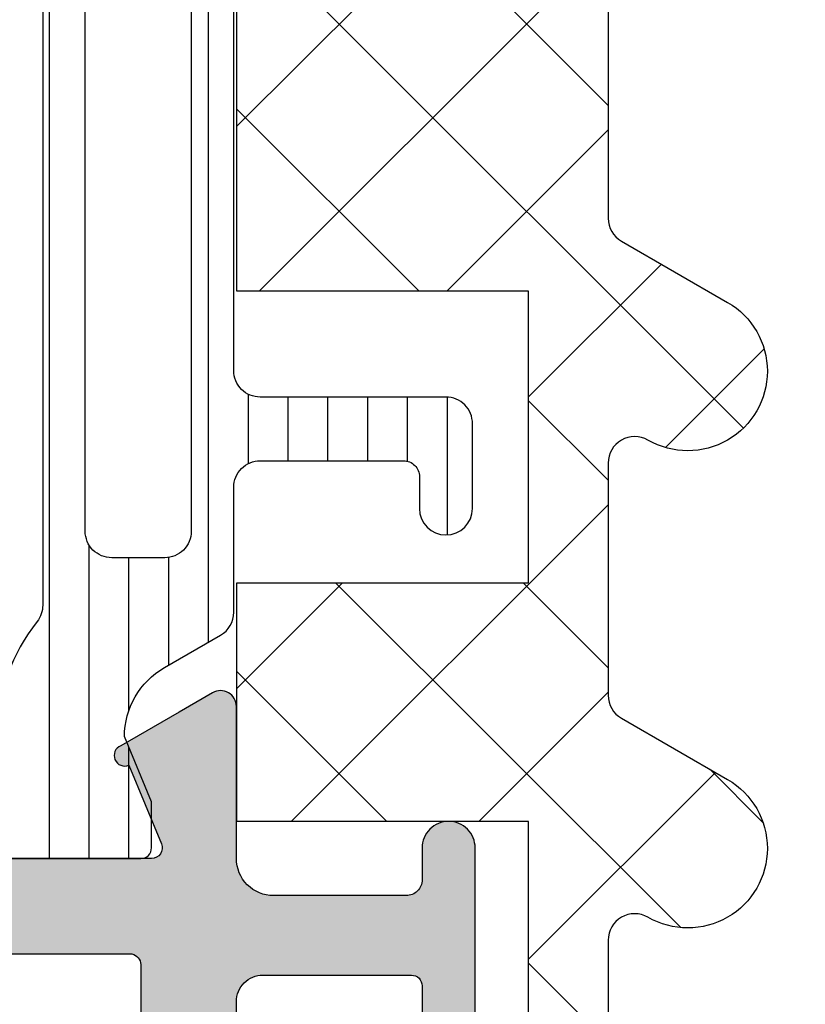
# Model space of a CAD drawing. Extents: x -5184 to -258, y -5117 to 3401.
# Drawn here: x -1251 to -1236, y 415 to 433 of the extents above; entities that cross this region are included whole.
import ezdxf

# ---------------------------------------------------------------- set-up
doc = ezdxf.new("R2010")
doc.units = 0
doc.header["$LTSCALE"] = 0.2
doc.header["$MEASUREMENT"] = 0
doc.layers.get('0').update_dxf_attribs({"linetype": 'CONTINUOUS'})
doc.layers.add('Al_Solid_Hatch', color=50, linetype='CONTINUOUS')
doc.layers.add('RE_HATCH', color=31, linetype='CONTINUOUS')

# ---------------------------------------------------------------- blocks, each defined once
blk = doc.blocks.new('KAW_3001191', base_point=(0, 24.599956))
at = {"layer": 'Al_Solid_Hatch', "linetype": 'ByBlock'}
h = blk.add_hatch(color=256, dxfattribs=at)
h.dxf.hatch_style = 1
edge = h.paths.add_edge_path(flags=16)
edge.add_line((14.997053, 74.099956), (3.493649, 74.099956))
edge.add_arc((3.493648980919429, 73.89995624062956), 0.199999759370443, 89.99999453381251, 165.522541211176)
edge.add_arc((3.10635101908058, 73.99995575937044), 0.1999997593704338, 269.9999945338098, 345.52254121117534, ccw=False)
edge.add_line((3.106351, 73.79995600000001), (2, 73.79995600000001))
edge.add_arc((1.999999850584965, 73.59995614941505), 0.1999998505850147, 89.9999571957134, 180.000042804289)
edge.add_line((1.8, 73.599956), (1.8, 72.432244))
edge.add_line((1.8, 72.432244), (1.75, 72.29995600000001))
edge.add_line((1.75, 72.29995600000001), (1.7, 72.16766899999999))
edge.add_line((1.7, 72.16766899999999), (1.7, 55.03224399999999))
edge.add_arc((1.900000383905269, 55.03224371065602), 0.2000003839054786, 179.9999171092168, 221.4095805405814)
edge.add_arc((1.600000938968922, 54.76766878934398), 0.1999990610311868, 6.0348787371822254e-05, 41.40972378015209, ccw=False)
edge.add_line((1.8, 54.767669), (1.8, 53.59995600000001))
edge.add_arc((1.999999850584965, 53.59995585058497), 0.1999998505850203, 179.999957195713, 270.0000428042866)
edge.add_line((2, 53.399956), (3.106351, 53.399956))
edge.add_arc((3.106351019080575, 53.19995624062956), 0.199999759370443, 14.477458788826311, 90.0000054661889, ccw=False)
edge.add_arc((3.493648980919424, 53.29995575937045), 0.1999997593704399, 194.4774587888263, 270.0000054661889)
edge.add_line((3.493649, 53.09995600000001), (15.006351, 53.09995600000001))
edge.add_arc((15.00635101908057, 53.29995575937045), 0.199999759370443, 269.9999945338118, 345.5225412111737)
edge.add_arc((15.39364898091942, 53.19995624062956), 0.1999997593704407, 89.99999453381122, 165.5225412111737, ccw=False)
edge.add_line((15.393649, 53.399956), (16.5, 53.399956))
edge.add_arc((16.50000014941504, 53.59995585058497), 0.1999998505850219, 269.999957195713, 360.000042804287)
edge.add_line((16.7, 53.59995600000001), (16.7, 73.63124599999999))
edge.add_arc((16.479656842964, 73.57293825678858), 0.2279274002198955, 14.8220118855474, 84.879377720729)
edge.add_line((16.5, 73.79995600000001), (15.384351, 73.79995600000001))
edge.add_arc((15.38435098091942, 73.99995575937044), 0.1999997593704288, 194.4774587888247, 270.0000054661908, ccw=False)
edge.add_arc((14.99705301908057, 73.89995624062956), 0.1999997593704424, 14.47745878882402, 90.00000546618723)
edge = h.paths.add_edge_path()
edge.add_line((2.3, 75.599956), (15.8, 75.599956))
edge.add_arc((15.80000037353759, 76.09995562646242), 0.4999996264625511, 269.999957195713, 360.0000428042866)
edge.add_line((16.3, 76.099956), (16.3, 78.899956))
edge.add_arc((16.10000014941504, 78.89995614941503), 0.1999998505850183, 359.999957195715, 450.000042804287)
edge.add_line((16.1, 79.099956), (14.9, 79.099956))
edge.add_arc((14.89999985058497, 79.29995585058498), 0.1999998505850289, 179.999957195715, 270.00004280428647, ccw=False)
edge.add_arc((15.49999940233985, 79.29995659766016), 0.799999402340075, 89.99995719571291, 180.000042804287, ccw=False)
edge.add_line((15.5, 80.099956), (18.7, 80.099956))
edge.add_arc((18.70000037353759, 79.5999563735376), 0.4999996264625511, -4.28042865792122e-05, 90.00004280428698, ccw=False)
edge.add_arc((18.70000037353759, 79.59995562646242), 0.4999996264625475, -90.00004280428698, 4.28042865792122e-05, ccw=False)
edge.add_line((18.7, 79.099956), (18.1, 79.099956))
edge.add_arc((18.09999977587745, 78.79995622412257), 0.2999997758775221, 89.99995719571301, 180.0000428042877)
edge.add_line((17.8, 78.79995600000001), (17.8, 76.29995600000001))
edge.add_arc((18.49999947704737, 76.29995547704739), 0.6999994770475658, 179.9999571957139, 270.000042804287)
edge.add_line((18.5, 75.599956), (21.366749, 75.599956))
edge.add_arc((21.36674856829696, 75.29995610936895), 0.2999998906313672, -30.00003617894248, 89.99991755076269, ccw=False)
edge.add_line((21.626556, 75.149956), (21.263591, 74.521283))
edge.add_line((21.263591, 74.521283), (20.627643, 73.419787))
edge.add_arc((20.442867, 73.496324), 0.2000002063623937, 157.4999272684898, 337.49992726848984, ccw=False)
edge.add_line((20.258091, 73.572861), (18.776537, 74.18654000000001))
edge.add_arc((18.69999988217206, 74.0017643997066), 0.1999998821729579, 67.49985226244735, 179.999828028506)
edge.add_line((18.5, 74.001765), (18.5, 70.399956))
edge.add_arc((18.69999985058497, 70.39995585058497), 0.1999998505850219, 179.999957195715, 270.000042804286)
edge.add_line((18.7, 70.199956), (19.24, 70.199956))
edge.add_line((19.24, 70.199956), (20.602212, 70.98643))
edge.add_arc((20.8000000217819, 71.01609293523654), 0.1999999782181106, 1.8553369272922282e-05, 188.5292731271774, ccw=False)
edge.add_line((21, 71.01609300000001), (21, 70.638743))
edge.add_arc((17.99999745116862, 70.63874368292149), 3.000002548831457, 300.0000281048669, 359.99998695717153, ccw=False)
edge.add_line((19.5, 68.040666), (19, 67.751991))
edge.add_arc((19.50000027225972, 66.88596543902618), 1.000000272259873, 120.0000090062719, 179.9999678585766)
edge.add_line((18.5, 66.885966), (18.5, 60.313947))
edge.add_arc((19.50000113828584, 60.31394706097382), 1.000001138285841, 180.0000034935385, 239.9999623458432)
edge.add_line((19, 59.44792099999999), (19.5, 59.159246))
edge.add_arc((17.99999831719474, 56.56116881707853), 3.000001682805483, 2.2592123116282892e-05, 59.99998144442799, ccw=False)
edge.add_line((21, 56.56117), (21, 56.18382))
edge.add_arc((20.8000000217819, 56.18382006476346), 0.1999999782181126, 171.4707268728246, 359.9999814466327, ccw=False)
edge.add_line((20.602212, 56.213483), (19.24, 56.999956))
edge.add_line((19.24, 56.999956), (18.7, 56.999956))
edge.add_arc((18.69999985058496, 56.79995614941504), 0.1999998505850219, 89.99995719571301, 180.000042804285)
edge.add_line((18.5, 56.79995600000001), (18.5, 53.198148))
edge.add_arc((18.70000021626153, 53.1981481002934), 0.200000216261554, 180.0000287319132, 292.5000044979719)
edge.add_line((18.776537, 53.013372), (20.258091, 53.627052))
edge.add_arc((20.442867, 53.7035885), 0.2000000150206223, 22.49994039559499, 202.4999403955932, ccw=False)
edge.add_line((20.627643, 53.780125), (21.263591, 52.67863000000001))
edge.add_line((21.263591, 52.67863000000001), (21.626556, 52.049956))
edge.add_arc((21.36674856829696, 51.89995589063105), 0.2999998906313611, -89.99991755076269, 30.000036178943674, ccw=False)
edge.add_line((21.366749, 51.599956), (18.5, 51.599956))
edge.add_arc((18.49999947704737, 50.89995652295263), 0.6999994770475658, 89.99995719571271, 180.0000428042867)
edge.add_line((17.8, 50.899956), (17.8, 48.399956))
edge.add_arc((18.09999977587745, 48.39995577587744), 0.2999997758775328, 179.9999571957123, 270.0000428042863)
edge.add_line((18.1, 48.099956), (18.7, 48.099956))
edge.add_arc((18.70000037353759, 47.59995637353759), 0.4999996264625511, -4.28042865792122e-05, 90.00004280428698, ccw=False)
edge.add_arc((18.70000037353759, 47.59995562646241), 0.4999996264625475, -90.00004280428698, 4.28042865792122e-05, ccw=False)
edge.add_line((18.7, 47.099956), (15.5, 47.099956))
edge.add_arc((15.49999940233985, 47.89995540233985), 0.7999994023400733, 179.9999571957125, 270.00004280428686, ccw=False)
edge.add_arc((14.89999985058496, 47.89995614941503), 0.1999998505850183, 89.99995719571251, 180.000042804285, ccw=False)
edge.add_line((14.9, 48.099956), (16.1, 48.099956))
edge.add_arc((16.10000014941504, 48.29995585058496), 0.1999998505850219, 269.999957195713, 360.000042804287)
edge.add_line((16.3, 48.299956), (16.3, 51.099956))
edge.add_arc((15.80000037353759, 51.09995637353759), 0.4999996264625475, 359.9999571957134, 450.000042804287)
edge.add_line((15.8, 51.599956), (2.300000000000001, 51.599956))
edge.add_arc((2.299999626462408, 51.09995637353759), 0.4999996264625511, 89.99995719571305, 180.0000428042866)
edge.add_line((1.8, 51.099956), (1.6, 35.599956))
edge.add_line((1.6, 35.599956), (1.6, 33.099956))
edge.add_arc((2.099999626462409, 33.09995562646241), 0.499999626462548, 179.9999571957134, 270.0000428042869)
edge.add_line((2.1, 32.599956), (3, 32.599956))
edge.add_arc((3.000000149415035, 32.79995585058496), 0.1999998505850219, 269.9999571957134, 360.000042804287)
edge.add_line((3.2, 32.799956), (3.2, 33.699956))
edge.add_arc((3.599999701169926, 33.69995629883007), 0.3999997011700375, 89.99995719571291, 180.000042804287, ccw=False)
edge.add_arc((3.600000298830074, 33.69995629883007), 0.3999997011700366, -4.2804286977116135e-05, 90.00004280428709, ccw=False)
edge.add_line((4, 33.699956), (4, 30.599956))
edge.add_arc((3.500000373537592, 30.59995562646241), 0.499999626462548, -90.00004280428692, 4.2804286977116135e-05, ccw=False)
edge.add_line((3.5, 30.099956), (3.2, 30.099956))
edge.add_arc((3.199999850584963, 30.29995585058496), 0.1999998505850219, 179.999957195714, 270.0000428042871, ccw=False)
edge.add_line((3, 30.299956), (3, 30.899956))
edge.add_arc((2.500000373537592, 30.89995637353759), 0.499999626462548, 359.999957195713, 450.0000428042869)
edge.add_line((2.5, 31.399956), (1.9, 31.399956))
edge.add_arc((1.899999626462408, 30.89995637353759), 0.4999996264625475, 89.99995719571304, 180.000042804287)
edge.add_line((1.4, 30.899956), (1.4, 26.299956))
edge.add_arc((1.899999626462408, 26.29995562646241), 0.4999996264625478, 179.999957195713, 270.000042804287)
edge.add_line((1.9, 25.799956), (2.5, 25.799956))
edge.add_arc((2.500000373537592, 26.29995562646241), 0.4999996264625475, 269.9999571957131, 360.000042804287)
edge.add_line((3, 26.299956), (3, 26.899956))
edge.add_arc((3.199999850584963, 26.89995614941503), 0.1999998505850188, 89.99995719571291, 180.000042804286, ccw=False)
edge.add_line((3.2, 27.099956), (3.5, 27.099956))
edge.add_arc((3.500000373537592, 26.59995637353759), 0.4999996264625475, -4.2804286977116135e-05, 90.00004280428692, ccw=False)
edge.add_line((4, 26.599956), (4, 25.099956))
edge.add_arc((3.500000373537592, 25.09995562646241), 0.499999626462548, -90.00004280428692, 4.2804286977116135e-05, ccw=False)
edge.add_line((3.5, 24.599956), (0.5, 24.599956))
edge.add_arc((0.4999996264624083, 25.09995562646241), 0.4999996264625475, 179.999957195713, 270.000042804287, ccw=False)
edge.add_line((0, 25.099956), (0, 102.099956))
edge.add_arc((0.4999996264624083, 102.0999563735376), 0.4999996264625478, 89.99995719571302, 180.0000428042866, ccw=False)
edge.add_line((0.5, 102.599956), (3.5, 102.599956))
edge.add_arc((3.500000373537592, 102.0999563735376), 0.4999996264625511, -4.28042865792122e-05, 90.00004280428692, ccw=False)
edge.add_line((4, 102.099956), (4, 100.599956))
edge.add_arc((3.500000373537592, 100.5999556264624), 0.499999626462548, -90.00004280428692, 4.28042865792122e-05, ccw=False)
edge.add_line((3.5, 100.099956), (3.2, 100.099956))
edge.add_arc((3.199999850584965, 100.299955850585), 0.1999998505850289, 179.999957195715, 270.00004280428664, ccw=False)
edge.add_line((3, 100.299956), (3, 100.899956))
edge.add_arc((2.500000373537592, 100.8999563735376), 0.499999626462548, 359.9999571957134, 450.0000428042869)
edge.add_line((2.5, 101.399956), (1.9, 101.399956))
edge.add_arc((1.899999626462408, 100.8999563735376), 0.4999996264625511, 89.99995719571304, 180.0000428042866)
edge.add_line((1.4, 100.899956), (1.4, 96.29995600000001))
edge.add_arc((1.899999626462408, 96.29995562646242), 0.4999996264625478, 179.9999571957134, 270.000042804287)
edge.add_line((1.9, 95.79995600000001), (2.5, 95.79995600000001))
edge.add_arc((2.500000373537592, 96.29995562646242), 0.4999996264625511, 269.9999571957131, 360.0000428042866)
edge.add_line((3, 96.29995600000001), (3, 96.899956))
edge.add_arc((3.199999850584965, 96.89995614941503), 0.1999998505850205, 89.99995719571342, 180.000042804285, ccw=False)
edge.add_line((3.2, 97.099956), (3.5, 97.099956))
edge.add_arc((3.500000373537592, 96.5999563735376), 0.4999996264625511, -4.28042865792122e-05, 90.00004280428692, ccw=False)
edge.add_line((4, 96.599956), (4, 93.49995600000001))
edge.add_arc((3.600000298830071, 93.49995570116994), 0.3999997011700411, -90.00004280428652, 4.2804286977116135e-05, ccw=False)
edge.add_arc((3.59999970116993, 93.49995570116994), 0.3999997011700437, 179.999957195713, 270.0000428042866, ccw=False)
edge.add_line((3.2, 93.49995600000001), (3.2, 94.399956))
edge.add_line((3.2, 94.399956), (3, 94.599956))
edge.add_line((3, 94.599956), (2.1, 94.599956))
edge.add_arc((2.099999626462409, 94.0999563735376), 0.4999996264625511, 89.99995719571305, 180.0000428042866)
edge.add_line((1.6, 94.099956), (1.6, 91.599956))
edge.add_line((1.6, 91.599956), (1.8, 76.099956))
edge.add_arc((2.299999626462408, 76.09995562646242), 0.4999996264625478, 179.9999571957134, 270.0000428042869)
at = {"layer": 'RE_HATCH', "linetype": 'ByBlock'}
h = blk.add_hatch(dxfattribs=at)
h.set_pattern_fill('ANSI31', scale=6, angle=135)
h.set_pattern_definition([(180, (0, 0), (-1.110223024625157e-16, -0.75), [])])
edge = h.paths.add_edge_path(flags=16)
edge.add_arc((34.47285268692609, 74.24995471590533), 0.5000012840951504, 45.00015970838317, 90.00007871572895)
edge.add_line((34.472852, 74.74995600000001), (24.672852, 74.74995600000001))
edge.add_arc((24.67285162646241, 74.2499563735376), 0.4999996264625511, 89.99995719571301, 180.0000428042866)
edge.add_line((24.172852, 74.24995600000001), (24.172852, 73.24995600000001))
edge.add_arc((24.67285162646241, 73.24995562646242), 0.4999996264625475, 179.9999571957134, 270.000042804287)
edge.add_line((24.672852, 72.74995600000001), (34.472852, 72.74995600000001))
edge.add_arc((34.47285237353759, 73.24995562646242), 0.4999996264625511, 269.9999571957134, 360.0000428042866)
edge.add_line((34.972852, 73.24995600000001), (34.972852, 74.24995600000001))
edge.add_arc((34.47285071590532, 74.2499566869261), 0.5000012840951513, 359.9999212842711, 404.9998402916157)
edge = h.paths.add_edge_path(flags=16)
edge.add_line((36.272852, 72.74995600000001), (45.672852, 72.74995600000001))
edge.add_arc((45.67285147981691, 73.2499577840947), 0.5000017840949631, 270.0000596083789, 314.9999786157234)
edge.add_arc((45.6728519230145, 73.24995581307391), 0.5000000769855361, 315.0001024128054, 360.0000214201501)
edge.add_line((46.172852, 73.24995600000001), (46.172852, 74.24995600000001))
edge.add_arc((45.67285237353759, 74.2499563735376), 0.4999996264625511, 359.9999571957134, 450.0000428042866)
edge.add_line((45.672852, 74.74995600000001), (36.272852, 74.74995600000001))
edge.add_arc((36.27285181307391, 74.24995592301451), 0.5000000769855356, 89.99997857985157, 134.9998975871963)
edge.add_arc((36.27285378409468, 74.2499554798169), 0.5000017840949491, 135.0000213842749, 179.9999403916194)
edge.add_line((35.772852, 74.24995600000001), (35.772852, 73.24995600000001))
edge.add_arc((36.27285162646241, 73.24995562646242), 0.4999996264625511, 179.9999571957134, 270.0000428042866)
edge = h.paths.add_edge_path(flags=16)
edge.add_line((46.972852, 74.24995600000001), (46.972852, 73.24995600000001))
edge.add_arc((47.47285162646241, 73.24995562646242), 0.4999996264625511, 179.9999571957134, 270.0000428042866)
edge.add_line((47.472852, 72.74995600000001), (57.272852, 72.74995600000001))
edge.add_arc((57.27285237353759, 73.24995562646242), 0.4999996264625511, 269.9999571957134, 360.0000428042866)
edge.add_line((57.772852, 73.24995600000001), (57.772852, 74.24995600000001))
edge.add_arc((57.27285237353759, 74.2499563735376), 0.4999996264625511, 359.9999571957134, 450.0000428042866)
edge.add_line((57.272852, 74.74995600000001), (47.472852, 74.74995600000001))
edge.add_arc((47.47285162646241, 74.2499563735376), 0.4999996264625511, 89.99995719571342, 180.0000428042866)
edge = h.paths.add_edge_path()
edge.add_line((58.722017, 71.949956), (23.277983, 71.949956))
edge.add_arc((23.27798271333585, 71.44995648410837), 0.4999995158917128, 89.9999671506759, 128.2793409908185)
edge.add_arc((20.80000299372082, 74.5899463143801), 3.499990437224925, 271.1026547895093, 308.2793793141, ccw=False)
edge.add_arc((20.87312741858576, 70.79065987500321), 0.2999996456540886, 91.1023290610096, 119.9996903205988)
edge.add_line((20.723129, 71.05046800000001), (19.25, 70.199956))
edge.add_line((19.25, 70.199956), (18.7, 70.199956))
edge.add_arc((18.69999985058497, 70.39995585058497), 0.1999998505850289, 179.999957195715, 270.00004280428595, ccw=False)
edge.add_line((18.5, 70.399956), (18.5, 73.79995600000001))
edge.add_arc((18.69999985058497, 73.79995614941504), 0.1999998505850219, 89.99995719571399, 180.000042804285, ccw=False)
edge.add_line((18.7, 73.99995600000001), (19.568751, 73.99995600000001))
edge.add_line((19.568751, 73.99995600000001), (20.8, 73.489956))
edge.add_arc((20.79999872364647, 74.98995769935588), 1.50000169935642, 270.0000487530583, 330.0767659637332)
edge.add_line((22.100042, 74.241698), (22.711028, 75.29995600000001))
edge.add_arc((23.14404103048691, 75.0499554308571), 0.5000005691429151, 90.00000349353837, 149.9999623458439, ccw=False)
edge.add_line((23.144041, 75.54995600000001), (25.502823, 75.54995600000001))
edge.add_arc((25.50282337353759, 76.04995562646242), 0.4999996264625511, 269.999957195713, 360.0000428042866)
edge.add_line((26.002823, 76.04995600000001), (26.002823, 78.74995600000001))
edge.add_arc((25.70282322412256, 78.74995622412256), 0.2999997758775257, 359.999957195715, 450.000042804287)
edge.add_line((25.702823, 79.04995600000001), (25.102823, 79.04995600000001))
edge.add_arc((25.102823, 79.54995600000001), 0.5, 90, 270, ccw=False)
edge.add_line((25.102823, 80.04995600000001), (26.702823, 80.04995600000001))
edge.add_arc((26.70282337353759, 79.5499563735376), 0.4999996264625511, -4.28042865792122e-05, 90.00004280428698, ccw=False)
edge.add_line((27.202823, 79.54995600000001), (27.202823, 76.04995600000001))
edge.add_arc((27.70282262646241, 76.04995562646242), 0.4999996264625475, 179.9999571957134, 270.000042804287)
edge.add_line((27.702823, 75.54995600000001), (58.855959, 75.54995600000001))
edge.add_arc((58.85595896951308, 75.0499554308571), 0.5000005691429132, 30.000037654156074, 89.99999650646072, ccw=False)
edge.add_line((59.28897199999999, 75.29995600000001), (59.899958, 74.241698))
edge.add_arc((61.20000127635353, 74.98995769935588), 1.500001699356428, 209.9232340362669, 269.9999512469419)
edge.add_line((61.2, 73.489956), (62.431249, 73.99995600000001))
edge.add_line((62.431249, 73.99995600000001), (63.3, 73.99995600000001))
edge.add_arc((63.30000014941503, 73.79995614941504), 0.1999998505850289, -4.280428487390964e-05, 90.00004280428698, ccw=False)
edge.add_line((63.5, 73.79995600000001), (63.5, 70.399956))
edge.add_arc((63.30000014941503, 70.39995585058497), 0.1999998505850219, -90.00004280428698, 4.2804284987596475e-05, ccw=False)
edge.add_line((63.3, 70.199956), (62.75, 70.199956))
edge.add_line((62.75, 70.199956), (61.27687099999999, 71.05046800000001))
edge.add_arc((61.12687258141423, 70.79065987500321), 0.299999645654089, 60.00030967940113, 88.8976709389904)
edge.add_arc((61.19999700627918, 74.58994631438009), 3.499990437224911, 231.7206206858999, 268.8973452104907, ccw=False)
edge.add_arc((58.72201728666415, 71.44995648410837), 0.4999995158917137, 51.72065900918154, 90.0000328493241)
edge = h.paths.add_edge_path(flags=16)
edge.add_arc((34.47285268692609, 53.94995471590531), 0.5000012840951604, 45.00015970838432, 90.00007871572895)
edge.add_line((34.472852, 54.44995600000001), (24.672852, 54.44995600000001))
edge.add_arc((24.67285162646241, 53.9499563735376), 0.4999996264625511, 89.99995719571301, 180.0000428042866)
edge.add_line((24.172852, 53.94995600000001), (24.172852, 52.94995600000001))
edge.add_arc((24.67285162646241, 52.94995562646242), 0.4999996264625475, 179.9999571957134, 270.000042804287)
edge.add_line((24.672852, 52.44995600000001), (34.472852, 52.44995600000001))
edge.add_arc((34.47285237353759, 52.94995562646242), 0.4999996264625511, 269.9999571957134, 360.0000428042866)
edge.add_line((34.972852, 52.94995600000001), (34.972852, 53.94995600000001))
edge.add_arc((34.47285071590532, 53.94995668692609), 0.5000012840951513, 359.9999212842711, 404.9998402916157)
edge = h.paths.add_edge_path(flags=16)
edge.add_line((45.672852, 54.44995600000001), (36.272852, 54.44995600000001))
edge.add_arc((36.27285181307391, 53.94995592301451), 0.5000000769855356, 89.99997857985157, 134.9998975871963)
edge.add_arc((36.27285378409468, 53.9499554798169), 0.5000017840949491, 135.0000213842749, 179.9999403916194)
edge.add_line((35.772852, 53.94995600000001), (35.772852, 52.94995600000001))
edge.add_arc((36.27285162646241, 52.94995562646242), 0.4999996264625511, 179.9999571957134, 270.0000428042866)
edge.add_line((36.272852, 52.44995600000001), (45.672852, 52.44995600000001))
edge.add_arc((45.67285147981691, 52.9499577840947), 0.5000017840949631, 270.0000596083789, 314.9999786157234)
edge.add_arc((45.6728519230145, 52.94995581307391), 0.5000000769855361, 315.0001024128054, 360.0000214201501)
edge.add_line((46.172852, 52.94995600000001), (46.172852, 53.94995600000001))
edge.add_arc((45.67285237353759, 53.9499563735376), 0.4999996264625511, 359.9999571957134, 450.0000428042866)
edge = h.paths.add_edge_path(flags=16)
edge.add_line((46.972852, 53.94995600000001), (46.972852, 52.94995600000001))
edge.add_arc((47.47285162646241, 52.94995562646242), 0.4999996264625511, 179.9999571957134, 270.0000428042866)
edge.add_line((47.472852, 52.44995600000001), (57.272852, 52.44995600000001))
edge.add_arc((57.27285237353759, 52.94995562646242), 0.4999996264625511, 269.9999571957134, 360.0000428042866)
edge.add_line((57.772852, 52.94995600000001), (57.772852, 53.94995600000001))
edge.add_arc((57.27285237353759, 53.9499563735376), 0.4999996264625511, 359.9999571957134, 450.0000428042866)
edge.add_line((57.272852, 54.44995600000001), (47.472852, 54.44995600000001))
edge.add_arc((47.47285162646241, 53.9499563735376), 0.4999996264625511, 89.99995719571342, 180.0000428042866)
edge = h.paths.add_edge_path()
edge.add_line((23.277983, 55.249956), (58.722017, 55.249956))
edge.add_arc((58.72201728666415, 55.74995551589164), 0.4999995158917199, 269.9999671506759, 308.279340990818)
edge.add_arc((61.19999700627917, 52.60996568561993), 3.499990437224899, 91.10265478950907, 128.2793793141001, ccw=False)
edge.add_arc((61.12687064088905, 56.40925262499678), 0.3000001828997523, 271.102697768105, 300.0000590276946)
edge.add_line((61.27687099999999, 56.14944499999999), (62.75, 56.999956))
edge.add_line((62.75, 56.999956), (63.3, 56.999956))
edge.add_arc((63.30000014941503, 56.79995614941504), 0.1999998505850219, -4.280428487390964e-05, 90.00004280428698, ccw=False)
edge.add_line((63.5, 56.79995600000001), (63.5, 53.399956))
edge.add_arc((63.30000014941503, 53.39995585058497), 0.1999998505850219, -90.00004280428698, 4.2804284987596475e-05, ccw=False)
edge.add_line((63.3, 53.19995600000001), (62.431249, 53.19995600000001))
edge.add_line((62.431249, 53.19995600000001), (61.2, 53.70995600000001))
edge.add_arc((61.20000041166555, 52.20995480064411), 1.500001199355957, 90.00001572445301, 150.0767329351274)
edge.add_line((59.899958, 52.958215), (59.28897199999999, 51.899956))
edge.add_arc((58.85595896951308, 52.14995656914292), 0.5000005691429151, 270.0000034935393, 329.9999623458439, ccw=False)
edge.add_line((58.855959, 51.649956), (27.702823, 51.649956))
edge.add_arc((27.70282262646241, 51.14995637353759), 0.4999996264625511, 89.99995719571301, 180.0000428042866)
edge.add_line((27.202823, 51.149956), (27.202823, 47.649956))
edge.add_arc((26.70282337353759, 47.64995562646241), 0.4999996264625475, -90.00004280428698, 4.28042865792122e-05, ccw=False)
edge.add_line((26.702823, 47.149956), (25.102823, 47.149956))
edge.add_arc((25.102823, 47.649956), 0.5, 90, 270, ccw=False)
edge.add_line((25.102823, 48.149956), (25.702823, 48.149956))
edge.add_arc((25.70282322412256, 48.44995577587745), 0.2999997758775292, 269.999957195713, 360.0000428042863)
edge.add_line((26.002823, 48.449956), (26.002823, 51.149956))
edge.add_arc((25.50282337353759, 51.14995637353759), 0.4999996264625475, 359.9999571957134, 450.000042804287)
edge.add_line((25.502823, 51.649956), (23.144041, 51.649956))
edge.add_arc((23.14404103048691, 52.14995656914292), 0.5000005691429203, 210.0000376541568, 269.99999650646157, ccw=False)
edge.add_line((22.711028, 51.899956), (22.100042, 52.958215))
edge.add_arc((20.79999958833445, 52.20995480064411), 1.50000119935595, 29.92326706487244, 89.999984275547)
edge.add_line((20.8, 53.70995600000001), (19.568751, 53.19995600000001))
edge.add_line((19.568751, 53.19995600000001), (18.7, 53.19995600000001))
edge.add_arc((18.69999985058496, 53.39995585058497), 0.1999998505850219, 179.999957195715, 270.000042804287, ccw=False)
edge.add_line((18.5, 53.399956), (18.5, 56.79995600000001))
edge.add_arc((18.69999985058496, 56.79995614941504), 0.1999998505850183, 89.99995719571302, 180.000042804285, ccw=False)
edge.add_line((18.7, 56.999956), (19.25, 56.999956))
edge.add_line((19.25, 56.999956), (20.723129, 56.14944499999999))
edge.add_arc((20.87312935911095, 56.40925262499678), 0.3000001828997531, 239.9999409723054, 268.897302231895)
edge.add_arc((20.80000299372083, 52.60996568561991), 3.499990437224911, 51.72062068589997, 88.89734521049093, ccw=False)
edge.add_arc((23.27798271333585, 55.74995551589164), 0.4999995158917193, 231.720659009182, 270.0000328493241)
at = {"color": 40, "linetype": 'Continuous'}
for points in [[(2.3, 75.599956), (15.8, 75.599956, 0.414214), (16.3, 76.099956), (16.3, 78.899956, 0.414214), (16.1, 79.099956), (14.9, 79.099956, -0.414214)], [(15.5, 80.099956), (18.7, 80.099956, -0.414214), (19.2, 79.599956, -0.414214), (18.7, 79.099956), (18.1, 79.099956, 0.414214), (17.8, 78.79995600000001), (17.8, 76.29995600000001, 0.414214), (18.5, 75.599956), (21.366749, 75.599956, -0.57735), (21.626556, 75.149956), (21.263591, 74.521283), (20.627643, 73.419787, -1), (20.258091, 73.572861), (18.776537, 74.18654000000001, 0.534511), (18.5, 74.001765), (18.5, 70.399956, 0.414214)], [(15.393649, 53.399956), (16.5, 53.399956, 0.414214), (16.7, 53.59995600000001), (16.7, 73.63124599999999, 0.315574), (16.5, 73.79995600000001), (15.384351, 73.79995600000001, -0.341999)]]:
    blk.add_lwpolyline(points, format="xyb", dxfattribs=at)
at = {"color": 4, "linetype": 'Continuous'}
for points in [[(58.722017, 71.949956), (23.277983, 71.949956, 0.168596), (22.968235, 71.842456, -0.163652), (20.867356, 71.090604, 0.126761)], [(18.5, 70.399956), (18.5, 73.79995600000001, -0.414214), (18.7, 73.99995600000001), (19.568751, 73.99995600000001), (20.8, 73.489956, 0.268308), (22.100042, 74.241698), (22.711028, 75.29995600000001, -0.267949), (23.144041, 75.54995600000001), (25.502823, 75.54995600000001, 0.414214), (26.002823, 76.04995600000001), (26.002823, 78.74995600000001, 0.414214), (25.702823, 79.04995600000001), (25.102823, 79.04995600000001, -1), (25.102823, 80.04995600000001), (26.702823, 80.04995600000001, -0.414214), (27.202823, 79.54995600000001), (27.202823, 76.04995600000001, 0.414214), (27.702823, 75.54995600000001), (58.855959, 75.54995600000001, -0.267949)]]:
    blk.add_lwpolyline(points, format="xyb", dxfattribs=at)
blk.add_lwpolyline([(34.826406, 74.60351, 0.198912), (34.472852, 74.74995600000001), (24.672852, 74.74995600000001, 0.414214), (24.172852, 74.24995600000001), (24.172852, 73.24995600000001, 0.414214), (24.672852, 72.74995600000001), (34.472852, 72.74995600000001, 0.414214), (34.972852, 73.24995600000001), (34.972852, 74.24995600000001, 0.198912), (34.826406, 74.60351)], format="xyb", close=True, dxfattribs=at)
blk = doc.blocks.new('KAW_6003208', base_point=(938.298308, 496.440058))
at = {"color": 1, "linetype": 'Continuous'}
for p, q in [((955.5830000000001, 506.357727), (956.584874, 505.355852)), ((962.653124, 504.51923), (964.513711, 506.379816)), ((963.021702, 505.9900929999999), (972.571736, 496.440058)), ((965.601562, 496.861066), (974.4060619999999, 505.665565)), ((953.002885, 501.940058), (956.524043, 505.461216)), ((953.5988550000001, 504.806338), (960.101562, 498.30363)), ((963.609487, 501.940058), (966.1121, 504.442671)), ((951.4296009999999, 503.440058), (952.9296009999999, 501.940058)), ((955.601562, 497.4676679999999), (961.573953, 503.440058)), ((955.601562, 501.0032019999999), (958.038419, 503.440058)), ((958.5006689999999, 503.440058), (960.101562, 501.839164)), ((962.0362029999999, 503.440058), (963.5362029999999, 501.940058)), ((965.601562, 500.3966), (968.645021, 503.440058)), ((968.7160880000001, 496.440058), (975.7646609999999, 503.4886309999999)), ((969.10727, 503.440058), (976.10727, 496.440058)), ((965.601562, 499.874698), (969.0362029999999, 496.440058)), ((955.601562, 499.268096), (958.4296009999999, 496.440058)), ((958.109487, 496.440058), (960.101562, 498.432134))]:
    blk.add_line(p, q, dxfattribs=at)
for points in [[(971.3608320000001, 503.440058), (966.979634, 503.440058, -0.267949), (966.5466210000001, 503.690058), (965.3919210000001, 505.690058, 0.267949), (964.092882, 506.440058, 0.57735), (962.7938439999999, 504.190058, -0.57735), (962.3608320000001, 503.440058), (957.979634, 503.440058, -0.267949), (957.5466210000001, 503.690058), (956.3919210000001, 505.690058, 0.267949), (955.092882, 506.440058, 0.57735), (953.7938439999999, 504.190058, -0.57735), (953.3608320000001, 503.440058), (948.979634, 503.440058, -0.267958)], [(941.298308, 501.940058), (955.601562, 501.940058), (955.601562, 496.440058), (960.101562, 496.440058), (960.101562, 501.940058), (965.601562, 501.940058), (965.601562, 496.440058), (996.00036, 496.440058, 0.57735)]]:
    blk.add_lwpolyline(points, format="xyb", dxfattribs=at)

msp = doc.modelspace()

# ---------------------------------------------------------------- block references
at = {"color": 7, "extrusion": (0, 0, -1), "rotation": 90}
for name, p in [('KAW_3001191', (1297.726047696113, 398.8999630000002)), ('KAW_6003208', (1246.719047696113, 400.7967080000002))]:
    msp.add_blockref(name, p, dxfattribs=at)

doc.saveas('drawing.dxf')
